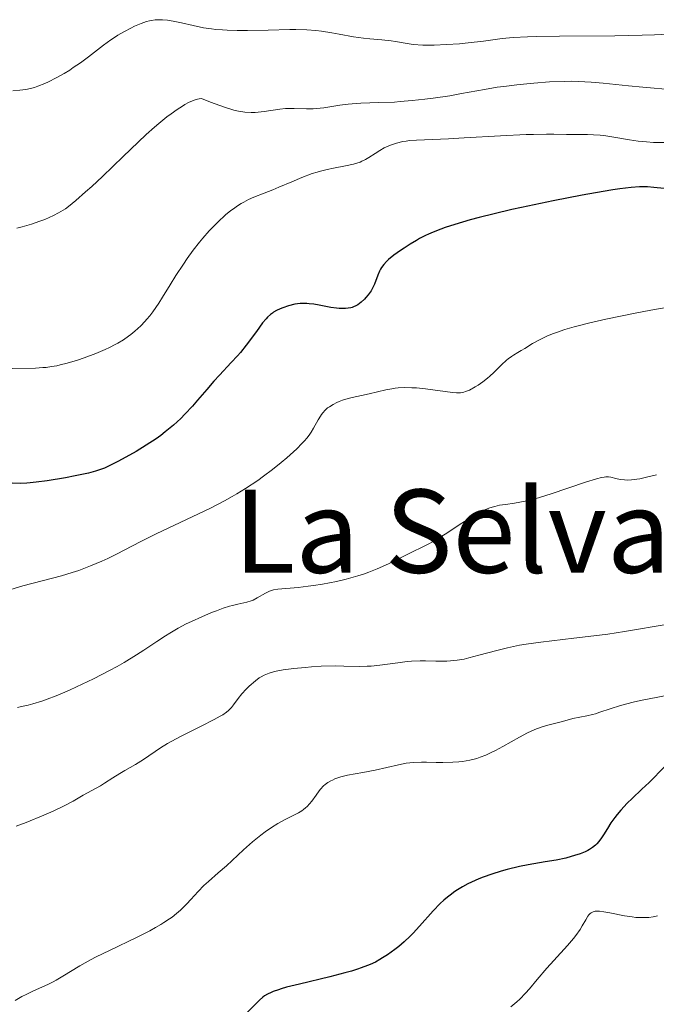
# Model space of a CAD drawing. Units: metres. Extents: x 675082 to 678542, y 4753799 to 4756200.
# Drawn here: x 675655 to 675743, y 4753897 to 4754033 of the extents above; entities that cross this region are included whole.
import ezdxf
from ezdxf.enums import TextEntityAlignment as Align

# ---------------------------------------------------------------- set-up
doc = ezdxf.new("R2010")
doc.units = ezdxf.units.M
doc.header["$MEASUREMENT"] = 0
for name, color, linetype, lineweight in [('Curva de nivel directora', 30, 'Continuous', 30), ('Curva de nivel intermedia', 30, 'Continuous', 0), ('Texto de Área (paraje) menor', 7, 'Continuous', 0)]:
    doc.layers.add(name, color=color, linetype=linetype, lineweight=lineweight)
doc.styles.add('Style-Arial', font='arial.ttf')

msp = doc.modelspace()

# ---------------------------------------------------------------- linework, layer by layer
at = {"layer": 'Curva de nivel directora', "color": 30, "linetype": 'Continuous', "lineweight": 30, "flags": 128}
for points, elevation in [([(675744.05, 4754010.18), (675742.59, 4754010.33), (675741.74, 4754010.39), (675741.32, 4754010.41), (675740.65, 4754010.41), (675739.47, 4754010.33), (675737.91, 4754010.14), (675736.94, 4754010), (675734.55, 4754009.59), (675732.71, 4754009.26), (675728.73, 4754008.49), (675724.33, 4754007.57), (675723, 4754007.27), (675720.58, 4754006.7), (675718.48, 4754006.16), (675717.24, 4754005.83), (675715.11, 4754005.2), (675713.78, 4754004.77), (675713.19, 4754004.56), (675712.12, 4754004.14), (675711.47, 4754003.86), (675711.06, 4754003.67), (675710.26, 4754003.26), (675709.81, 4754003.01), (675708.94, 4754002.49), (675708.12, 4754001.96), (675707.6, 4754001.61), (675706.69, 4754000.95), (675705.97, 4754000.38), (675705.67, 4754000.11), (675705.3, 4753999.7), (675704.99, 4753999.26), (675704.85, 4753999.02), (675704.73, 4753998.76), (675704.5, 4753998.2), (675704.02, 4753996.97), (675703.72, 4753996.34), (675703.55, 4753996.04), (675703.15, 4753995.47), (675702.85, 4753995.12), (675702.64, 4753994.9), (675702.21, 4753994.5), (675701.71, 4753994.13), (675701.38, 4753993.94), (675701.21, 4753993.86), (675700.95, 4753993.76), (675700.77, 4753993.71), (675700.4, 4753993.63), (675700.01, 4753993.59), (675699.73, 4753993.58), (675699.14, 4753993.6), (675698.77, 4753993.64), (675697.99, 4753993.76), (675696.38, 4753994.06), (675695.64, 4753994.19), (675694.99, 4753994.27), (675694.69, 4753994.3), (675694.13, 4753994.31), (675693.77, 4753994.28), (675693.04, 4753994.18), (675692.16, 4753993.96), (675691.38, 4753993.7), (675691.01, 4753993.55), (675690.5, 4753993.32), (675690.1, 4753993.1), (675689.92, 4753992.98), (675689.66, 4753992.78), (675689.26, 4753992.4), (675689.05, 4753992.17), (675688.58, 4753991.6), (675687.71, 4753990.43), (675686.29, 4753988.53), (675685.5, 4753987.54)], 1375), ([(675685.5, 4753987.54), (675685.09, 4753987.06), (675684.25, 4753986.12), (675682.6, 4753984.37), (675681.85, 4753983.56), (675680.85, 4753982.42), (675679.59, 4753980.92), (675678.9, 4753980.13), (675677.85, 4753978.99), (675677.26, 4753978.4), (675676.26, 4753977.48), (675675.14, 4753976.55), (675674.53, 4753976.08), (675673.88, 4753975.62), (675672.51, 4753974.71), (675671.11, 4753973.86), (675670.21, 4753973.34), (675668.59, 4753972.46), (675667.31, 4753971.81), (675666.75, 4753971.56), (675665.93, 4753971.25), (675665.49, 4753971.12), (675664.51, 4753970.86), (675662.7, 4753970.47), (675661.37, 4753970.22), (675658.82, 4753969.8), (675657.31, 4753969.59), (675656.49, 4753969.51), (675655.99, 4753969.48), (675655.08, 4753969.45), (675651.69, 4753969.57)], 1375), ([(675744.13, 4753930.31), (675741.95, 4753928.12), (675740.97, 4753927.2), (675739.61, 4753925.92), (675738.95, 4753925.28), (675738.06, 4753924.32), (675737.54, 4753923.7), (675737.22, 4753923.3), (675736.68, 4753922.54), (675736.19, 4753921.77), (675735.66, 4753920.88), (675735.4, 4753920.49), (675735.01, 4753919.97), (675734.73, 4753919.66), (675734.54, 4753919.48), (675734.15, 4753919.15), (675733.73, 4753918.86), (675733.51, 4753918.73), (675733.13, 4753918.55), (675732.44, 4753918.28), (675731.66, 4753918.02), (675731.21, 4753917.89), (675730.46, 4753917.69), (675729.13, 4753917.41), (675727.59, 4753917.15), (675725.27, 4753916.76), (675724.04, 4753916.52), (675722.35, 4753916.11), (675721.51, 4753915.87), (675720.25, 4753915.47), (675719.02, 4753915.03), (675718.43, 4753914.8), (675717.41, 4753914.35), (675716.92, 4753914.11), (675716.19, 4753913.72), (675715.49, 4753913.3), (675715.14, 4753913.07), (675714.46, 4753912.57), (675714.12, 4753912.3), (675713.61, 4753911.87), (675713.11, 4753911.4), (675712.13, 4753910.39), (675710.24, 4753908.28), (675709.37, 4753907.32), (675708.95, 4753906.89), (675708.14, 4753906.12), (675707.37, 4753905.45), (675706.86, 4753905.06), (675705.84, 4753904.33)], 1400), ([(675705.84, 4753904.33), (675705.14, 4753903.88), (675704.77, 4753903.65), (675704.15, 4753903.32), (675703.45, 4753903), (675703.05, 4753902.83), (675702.17, 4753902.5), (675701.67, 4753902.33), (675700.85, 4753902.08), (675699.93, 4753901.82), (675697.88, 4753901.29), (675693.65, 4753900.28), (675691.88, 4753899.83), (675691.16, 4753899.63), (675690.75, 4753899.5), (675690.04, 4753899.25), (675689.74, 4753899.13), (675689.24, 4753898.89), (675688.83, 4753898.64), (675688.59, 4753898.46), (675688.14, 4753898.07), (675685.79, 4753895.69)], 1400)]:
    msp.add_lwpolyline(points, dxfattribs=dict(at, elevation=elevation))
at = {"layer": 'Curva de nivel intermedia', "color": 30, "linetype": 'Continuous', "lineweight": 0, "flags": 128}
for points, elevation in [([(675745.7, 4754031.56), (675742.71, 4754031.41), (675740.98, 4754031.36), (675737.21, 4754031.28), (675729.6, 4754031.21), (675726.44, 4754031.16), (675725.17, 4754031.12), (675723.17, 4754031.02), (675721.67, 4754030.88), (675719.08, 4754030.54), (675716.96, 4754030.3), (675715.79, 4754030.18), (675713.99, 4754030.05), (675712.25, 4754029.97), (675711.45, 4754029.97), (675710.71, 4754029.99), (675709.38, 4754030.09), (675708.25, 4754030.25), (675706.93, 4754030.47), (675706.33, 4754030.57), (675705.05, 4754030.71), (675703.38, 4754030.85), (675702.52, 4754030.94), (675701.14, 4754031.15), (675699.17, 4754031.51), (675698.14, 4754031.69), (675696.72, 4754031.9), (675695.95, 4754031.99), (675694.67, 4754032.09), (675693.17, 4754032.14), (675692.32, 4754032.14), (675689.36, 4754032.07), (675686.48, 4754032.01), (675685.05, 4754032.01), (675683.68, 4754032.05), (675683.03, 4754032.08), (675682.1, 4754032.16), (675681.51, 4754032.23), (675680.42, 4754032.39), (675678.97, 4754032.68), (675677.36, 4754033.06), (675676.68, 4754033.22), (675676.23, 4754033.31), (675675.43, 4754033.43), (675674.77, 4754033.49), (675674.39, 4754033.5), (675673.75, 4754033.47), (675673.22, 4754033.41), (675672.96, 4754033.36), (675672.55, 4754033.25), (675671.79, 4754032.97), (675670.89, 4754032.59), (675670.37, 4754032.34), (675669.51, 4754031.89), (675668.59, 4754031.35), (675668.11, 4754031.04), (675667.62, 4754030.71), (675666.62, 4754029.97), (675664.52, 4754028.37), (675663.43, 4754027.56), (675662.43, 4754026.88), (675661.93, 4754026.55), (675661.18, 4754026.08), (675660.07, 4754025.45), (675659.01, 4754024.91), (675658.5, 4754024.68), (675657.53, 4754024.3), (675657.06, 4754024.15), (675656.12, 4754023.92), (675655.48, 4754023.81), (675655.03, 4754023.75), (675654.08, 4754023.67)], 1360), ([(675745.27, 4754023.82), (675741.11, 4754024.19), (675739.12, 4754024.38), (675735.62, 4754024.75), (675733.95, 4754024.89), (675732.2, 4754024.98), (675731.26, 4754024.99), (675730.28, 4754024.98), (675728.2, 4754024.9), (675726.04, 4754024.75), (675724.61, 4754024.61), (675723.68, 4754024.51), (675721.9, 4754024.29), (675720.97, 4754024.16), (675719.24, 4754023.87), (675716.04, 4754023.29), (675714.43, 4754023), (675712.15, 4754022.66), (675710.99, 4754022.51), (675709.25, 4754022.32), (675707.59, 4754022.18)], 1365), ([(675707.59, 4754022.18), (675706.8, 4754022.12), (675704.64, 4754022.04), (675702.13, 4754021.97), (675700.96, 4754021.89), (675700.37, 4754021.83), (675699.23, 4754021.67), (675697.04, 4754021.32), (675696.02, 4754021.21), (675695.54, 4754021.18), (675694.63, 4754021.17), (675692.94, 4754021.22), (675692.14, 4754021.23), (675691.74, 4754021.21), (675690.97, 4754021.14), (675688.81, 4754020.82), (675687.97, 4754020.73), (675687.57, 4754020.7), (675686.98, 4754020.69), (675686.11, 4754020.73), (675685.55, 4754020.8), (675685.23, 4754020.86), (675684.62, 4754021.02), (675683.33, 4754021.42), (675681.4, 4754022.12), (675680.13, 4754022.6), (675679.8, 4754022.55), (675679.57, 4754022.5), (675679.1, 4754022.36), (675678.36, 4754022.04), (675677.84, 4754021.77), (675677.49, 4754021.56), (675676.76, 4754021.1), (675675.93, 4754020.51), (675675.36, 4754020.07), (675674.22, 4754019.14), (675673.64, 4754018.64), (675672.5, 4754017.62), (675671.39, 4754016.58), (675669.31, 4754014.58), (675666.45, 4754011.85), (675664.97, 4754010.47), (675664.13, 4754009.72), (675662.8, 4754008.54), (675661.78, 4754007.71), (675661.35, 4754007.39), (675660.72, 4754006.98), (675660.4, 4754006.8), (675659.68, 4754006.44), (675658.5, 4754005.92), (675657.82, 4754005.66), (675656.66, 4754005.26), (675655.36, 4754004.88), (675654.65, 4754004.7)], 1365), ([(675745.06, 4754016.52), (675742.56, 4754016.55), (675741.58, 4754016.61), (675741.04, 4754016.67), (675740.47, 4754016.74), (675739.27, 4754016.92), (675736.83, 4754017.33), (675735.72, 4754017.49), (675735.21, 4754017.54), (675734.3, 4754017.6), (675733.44, 4754017.62), (675732.27, 4754017.62), (675731.63, 4754017.62), (675730.56, 4754017.64), (675728.82, 4754017.68), (675727.79, 4754017.68), (675725.98, 4754017.66), (675724.96, 4754017.64), (675721.41, 4754017.47), (675716.43, 4754017.18), (675714.25, 4754017.06), (675709.85, 4754016.88), (675708.85, 4754016.8), (675708.39, 4754016.73), (675707.94, 4754016.65), (675707.06, 4754016.43), (675706.23, 4754016.15), (675705.71, 4754015.94), (675705.38, 4754015.78), (675704.75, 4754015.44), (675704.1, 4754015.03), (675703.25, 4754014.47), (675702.8, 4754014.2), (675702.3, 4754013.96), (675702.03, 4754013.84), (675701.59, 4754013.68), (675701.11, 4754013.55), (675700.03, 4754013.31), (675698.38, 4754012.99), (675697.5, 4754012.81), (675696.58, 4754012.58), (675696.12, 4754012.45), (675695.42, 4754012.23), (675694, 4754011.7), (675692.6, 4754011.12), (675690.81, 4754010.35), (675689.98, 4754010), (675688.8, 4754009.53), (675687.35, 4754008.96), (675686.65, 4754008.65), (675685.96, 4754008.3), (675685.61, 4754008.1), (675685.09, 4754007.77), (675684.55, 4754007.39), (675684.19, 4754007.12), (675683.46, 4754006.52), (675682.38, 4754005.51), (675681.67, 4754004.8), (675681.21, 4754004.31), (675680.33, 4754003.32), (675679.87, 4754002.76), (675678.99, 4754001.65), (675678.16, 4754000.52), (675677.63, 4753999.74), (675676.6, 4753998.14), (675675.81, 4753996.86), (675674.76, 4753995.15), (675674.23, 4753994.32), (675673.42, 4753993.14), (675673, 4753992.6), (675672.59, 4753992.11), (675672.32, 4753991.79), (675671.76, 4753991.22), (675670.94, 4753990.46), (675670.39, 4753990.03), (675670.04, 4753989.76), (675669.34, 4753989.29), (675668.59, 4753988.82), (675668.21, 4753988.61), (675667.42, 4753988.21)], 1370), ([(675745.14, 4753993.88), (675742.21, 4753993.38), (675740.05, 4753992.97), (675735.96, 4753992.12), (675733.61, 4753991.58), (675732.35, 4753991.27), (675731.63, 4753991.07), (675730.34, 4753990.69), (675729.17, 4753990.3), (675728.62, 4753990.1), (675727.85, 4753989.79), (675726.8, 4753989.29), (675725.87, 4753988.77), (675724.79, 4753988.09), (675724.3, 4753987.79), (675723.83, 4753987.52), (675723.23, 4753987.17), (675722.93, 4753986.98), (675722.48, 4753986.67), (675722.26, 4753986.48), (675721.56, 4753985.82), (675720.53, 4753984.77), (675719.95, 4753984.24), (675719.64, 4753983.98), (675719, 4753983.48), (675718.35, 4753983.03), (675717.92, 4753982.77), (675717.14, 4753982.34), (675716.62, 4753982.13), (675716.38, 4753982.06), (675715.91, 4753981.97), (675715.58, 4753981.95), (675715.34, 4753981.95), (675714.82, 4753981.99), (675711.08, 4753982.52), (675709.82, 4753982.63), (675709.18, 4753982.66), (675708.23, 4753982.67), (675707.31, 4753982.63), (675706.87, 4753982.58), (675706.43, 4753982.52), (675705.59, 4753982.37), (675703.28, 4753981.8), (675702.23, 4753981.58), (675700.96, 4753981.32), (675700.39, 4753981.19), (675699.61, 4753980.95), (675699.14, 4753980.76), (675698.85, 4753980.63), (675698.3, 4753980.34), (675697.8, 4753980.03), (675697.56, 4753979.86), (675697.21, 4753979.55), (675696.88, 4753979.19), (675696.72, 4753978.97), (675696.57, 4753978.74), (675696.25, 4753978.21), (675695.62, 4753977.07), (675695.29, 4753976.51), (675695.11, 4753976.24), (675694.74, 4753975.74), (675694.32, 4753975.26), (675694, 4753974.93), (675693.28, 4753974.22), (675691.92, 4753972.98), (675691.15, 4753972.32), (675689.94, 4753971.34), (675688.72, 4753970.42), (675687.9, 4753969.84), (675686.22, 4753968.72), (675685.03, 4753967.99), (675684.39, 4753967.61), (675683.33, 4753967.02), (675681.4, 4753966.03), (675673.89, 4753962.49), (675671.76, 4753961.42), (675669.47, 4753960.21), (675668.5, 4753959.7), (675667.18, 4753959.06), (675666.37, 4753958.7), (675664.81, 4753958.04), (675663.17, 4753957.42), (675662.27, 4753957.11), (675660.78, 4753956.65), (675655.45, 4753955.28), (675653.79, 4753954.79)], 1380), ([(675667.42, 4753988.21), (675666.85, 4753987.95), (675665.53, 4753987.4), (675663.91, 4753986.79), (675663.02, 4753986.48), (675661.6, 4753986.05), (675660.63, 4753985.8), (675660.15, 4753985.7), (675659.42, 4753985.57), (675658.69, 4753985.47), (675658.21, 4753985.43), (675657.23, 4753985.37), (675653.97, 4753985.3)], 1370), ([(675742.99, 4753970.64), (675741.62, 4753970.3), (675740.69, 4753970.08), (675740.28, 4753970.01), (675739.54, 4753969.92), (675738.92, 4753969.9), (675738.57, 4753969.92), (675737.95, 4753970), (675737.38, 4753970.14), (675736.69, 4753970.3), (675736.33, 4753970.34), (675735.97, 4753970.34), (675735.76, 4753970.32), (675735.4, 4753970.26), (675734.7, 4753970.09), (675733.17, 4753969.62), (675728.45, 4753968.01), (675726.8, 4753967.49), (675726.04, 4753967.28), (675725.33, 4753967.1), (675724.09, 4753966.84), (675723.36, 4753966.72), (675722.11, 4753966.54), (675721.3, 4753966.42), (675720.63, 4753966.27), (675720.3, 4753966.18), (675719.81, 4753966.01), (675719.04, 4753965.68), (675718.62, 4753965.47), (675717.7, 4753964.96), (675716.09, 4753963.94)], 1385), ([(675716.09, 4753963.94), (675713.78, 4753962.44), (675712.72, 4753961.77), (675712.23, 4753961.48), (675711.34, 4753960.99), (675708.54, 4753959.61), (675706.9, 4753958.78), (675705.95, 4753958.32), (675704.38, 4753957.62), (675703.25, 4753957.17), (675702.65, 4753956.96), (675701.73, 4753956.65), (675700.77, 4753956.38), (675700.12, 4753956.21), (675698.8, 4753955.9), (675696.85, 4753955.54), (675695.62, 4753955.34), (675694.85, 4753955.24), (675693.5, 4753955.08), (675690.68, 4753954.85), (675690.09, 4753954.74), (675689.81, 4753954.66), (675689.54, 4753954.54), (675688.98, 4753954.26), (675687.84, 4753953.61), (675687.27, 4753953.32), (675686.99, 4753953.21), (675686.41, 4753953.04), (675685.14, 4753952.76), (675684.4, 4753952.59), (675684, 4753952.47), (675683.13, 4753952.19), (675682.19, 4753951.85), (675681.53, 4753951.6), (675680.16, 4753951.02), (675678.74, 4753950.37), (675678.01, 4753950.02), (675676.9, 4753949.43), (675675.75, 4753948.76), (675675.17, 4753948.4), (675673.96, 4753947.6), (675672.18, 4753946.4), (675671.17, 4753945.74), (675669.46, 4753944.69), (675668.49, 4753944.14), (675667.45, 4753943.58), (675665.2, 4753942.44), (675662.89, 4753941.34), (675661.89, 4753940.9), (675660.04, 4753940.1), (675658.83, 4753939.63), (675658.06, 4753939.35), (675656.83, 4753938.97), (675656.2, 4753938.81), (675655.27, 4753938.63), (675654.73, 4753938.5)], 1385), ([(675744.58, 4753949.98), (675738.56, 4753948.97), (675736.28, 4753948.62), (675735.1, 4753948.46), (675731.54, 4753948.04), (675727, 4753947.53), (675724.97, 4753947.24), (675724.05, 4753947.09), (675722.38, 4753946.74), (675720.91, 4753946.37), (675718.45, 4753945.69), (675717.06, 4753945.33), (675716.4, 4753945.18), (675715.45, 4753945.02), (675714.51, 4753944.91), (675714.02, 4753944.89), (675713.53, 4753944.88), (675712.51, 4753944.89), (675711.08, 4753944.92), (675710.32, 4753944.92), (675709.14, 4753944.88), (675708.53, 4753944.82), (675707.27, 4753944.67), (675704.76, 4753944.32), (675703.58, 4753944.2), (675703.02, 4753944.17), (675701.94, 4753944.15), (675699.78, 4753944.21), (675698.61, 4753944.23), (675696.67, 4753944.17), (675695.33, 4753944.1), (675694.46, 4753944.03), (675692.87, 4753943.88), (675691.43, 4753943.69), (675690.66, 4753943.55), (675690.22, 4753943.45), (675689.47, 4753943.24), (675689.23, 4753943.15), (675688.78, 4753942.96), (675688.37, 4753942.73), (675688.11, 4753942.57), (675687.58, 4753942.18), (675686.72, 4753941.45), (675686.3, 4753941.03), (675685.7, 4753940.38), (675685.18, 4753939.71), (675684.57, 4753938.86), (675684.28, 4753938.49), (675684.01, 4753938.19), (675683.86, 4753938.05), (675683.59, 4753937.83), (675683.07, 4753937.48), (675682.73, 4753937.28), (675681.87, 4753936.82), (675680.08, 4753935.91), (675677.31, 4753934.51), (675676.03, 4753933.82), (675675.46, 4753933.49), (675674.47, 4753932.89), (675672.13, 4753931.32), (675671.01, 4753930.63), (675669.54, 4753929.77), (675668.85, 4753929.36), (675667.91, 4753928.76), (675666.75, 4753928.01), (675666.19, 4753927.67), (675663.8, 4753926.38), (675662.41, 4753925.53), (675661.28, 4753924.94), (675659.64, 4753924.18), (675658.37, 4753923.62), (675655.9, 4753922.59), (675654.54, 4753922.08)], 1390), ([(675744.59, 4753940.17), (675741.96, 4753939.7), (675740.79, 4753939.46), (675739.75, 4753939.22), (675737.99, 4753938.76), (675736.59, 4753938.32), (675735.15, 4753937.83), (675734.54, 4753937.63), (675734.12, 4753937.5), (675733.35, 4753937.31), (675731.44, 4753936.95), (675730.65, 4753936.75), (675729.62, 4753936.44), (675729.07, 4753936.3), (675727.8, 4753935.99), (675727.04, 4753935.76), (675726.16, 4753935.43), (675725.68, 4753935.22)], 1395), ([(675725.68, 4753935.22), (675725.16, 4753934.97), (675724.05, 4753934.38), (675721.77, 4753933.1), (675720.72, 4753932.53), (675720.25, 4753932.29), (675719.4, 4753931.9), (675718.63, 4753931.6), (675718.15, 4753931.44), (675717.2, 4753931.21), (675716.19, 4753931.04), (675715.66, 4753930.97), (675714.83, 4753930.91), (675713.49, 4753930.87), (675712.53, 4753930.89), (675711.19, 4753930.92), (675710.5, 4753930.92), (675709.45, 4753930.88), (675708.92, 4753930.84), (675708.4, 4753930.77), (675707.34, 4753930.58), (675704.1, 4753929.84), (675702.41, 4753929.52), (675700.28, 4753929.12), (675699.36, 4753928.89), (675698.56, 4753928.62), (675698.21, 4753928.46), (675697.99, 4753928.35), (675697.59, 4753928.12), (675697.23, 4753927.85), (675697, 4753927.65), (675696.59, 4753927.22), (675696.37, 4753926.95), (675695.96, 4753926.36), (675695.38, 4753925.55), (675695.06, 4753925.16), (675694.71, 4753924.79), (675694.52, 4753924.62), (675694.22, 4753924.38), (675694, 4753924.22), (675693.54, 4753923.94), (675692.78, 4753923.54), (675691.69, 4753922.99), (675691.11, 4753922.69), (675690.68, 4753922.44), (675689.8, 4753921.9), (675688.91, 4753921.29), (675688.33, 4753920.86), (675687.17, 4753919.93), (675685.93, 4753918.82), (675684.35, 4753917.33), (675683.58, 4753916.62), (675682.46, 4753915.63), (675681.09, 4753914.45), (675680.48, 4753913.9), (675679.68, 4753913.08), (675678.67, 4753911.97), (675678.11, 4753911.37), (675677.23, 4753910.5), (675676.69, 4753910.03), (675676.07, 4753909.54), (675675.73, 4753909.29), (675674.95, 4753908.77), (675674.52, 4753908.5), (675673.8, 4753908.08), (675673.01, 4753907.65), (675671.24, 4753906.76), (675667.41, 4753904.93), (675665.61, 4753904.04), (675664.79, 4753903.61), (675663.32, 4753902.78), (675660.98, 4753901.37), (675660.07, 4753900.83), (675659.66, 4753900.6), (675658.93, 4753900.22), (675656.93, 4753899.34), (675655.91, 4753898.84), (675655.34, 4753898.54), (675654.39, 4753898.01)], 1395), ([(675743.13, 4753909.69), (675742.52, 4753909.57), (675741.9, 4753909.49), (675741.59, 4753909.47), (675741.11, 4753909.45), (675740.79, 4753909.46), (675740.13, 4753909.49), (675739.62, 4753909.55), (675738.56, 4753909.71), (675736.55, 4753910.1), (675735.72, 4753910.25), (675735.11, 4753910.33), (675734.86, 4753910.34), (675734.52, 4753910.33), (675734.24, 4753910.27), (675734.12, 4753910.22), (675733.94, 4753910.12), (675733.84, 4753910.04), (675733.64, 4753909.83), (675733.49, 4753909.64), (675733.2, 4753909.15), (675732.73, 4753908.32), (675732.43, 4753907.82), (675731.85, 4753907), (675731.5, 4753906.55), (675730.68, 4753905.59), (675728.79, 4753903.52), (675727.84, 4753902.46), (675726.52, 4753900.91), (675725.43, 4753899.62), (675724.9, 4753899.02), (675724.09, 4753898.18), (675723.68, 4753897.8), (675722.85, 4753897.11)], 1405)]:
    msp.add_lwpolyline(points, dxfattribs=dict(at, elevation=elevation))

# ---------------------------------------------------------------- texts
at = {"layer": 'Texto de Área (paraje) menor', "color": 7, "linetype": 'Continuous', "lineweight": 0, "style": 'Style-Arial'}
msp.add_text('La Selva Grande', height=11.5, dxfattribs=at).set_placement((675743.38, 4753962.84, 1386.53), align=Align.MIDDLE_CENTER)

doc.saveas('drawing.dxf')
